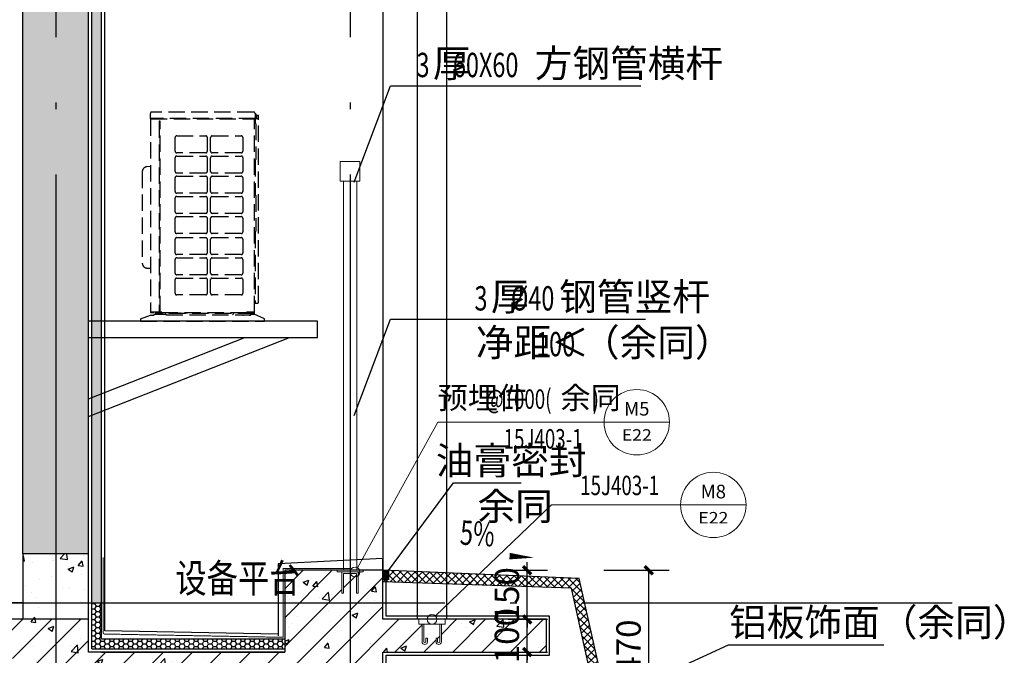
# Model space of a CAD drawing. Extents: x 177648 to 757784, y -124916 to 891471.
# Drawn here: x 652390 to 655399, y -107320 to -105377 of the extents above; entities that cross this region are included whole.
import ezdxf
from ezdxf.enums import TextEntityAlignment as Align

# ---------------------------------------------------------------- set-up
doc = ezdxf.new("R2010")
doc.units = 0
doc.header["$LTSCALE"] = 1000
doc.header["$MEASUREMENT"] = 0
for name, pattern in [('DASH', [0.35, 0.25, -0.1]), ('DOTE', [2.42, 2, -0.2, 0.02, -0.2]), ('顶部女儿墙(A区有栏杆有窗)$0$DASH', [0.35, 0.25, -0.1])]:
    doc.linetypes.add(name, pattern=pattern)
for name, color, linetype in [('0-看线', 8, 'Continuous'), ('A-看线', 63, 'Continuous'), ('A-装饰铝方通', 252, 'Continuous'), ('DIM_LEAD', 3, 'Continuous'), ('DIM_SYMB', 3, 'Continuous'), ('DOTE', 1, 'DOTE'), ('PUB_DIM', 3, 'Continuous'), ('PUB_HATCH', 8, 'Continuous'), ('PUB_TEXT', 7, 'Continuous'), ('WINDOW', 4, 'Continuous'), ('光伏板', 31, 'Continuous'), ('剖面实体', 2, 'Continuous'), ('填充', 250, 'Continuous'), ('看线', 8, 'Continuous'), ('立面', 144, 'Continuous'), ('虚线', 239, 'DASH'), ('防水层', 6, 'Continuous')]:
    doc.layers.add(name, color=color, linetype=linetype)
for name, color, linetype, lineweight in [('A_N_DIM_IDEN', 3, 'Continuous', 20), ('栏杆', 142, 'Continuous', 13), ('阳台栏杆', 6, 'Continuous', 9)]:
    doc.layers.add(name, color=color, linetype=linetype, lineweight=lineweight)
doc.styles.add('666$0$_TCH_DIM', font='SIMPLEX', dxfattribs={"bigfont": 'GBCBIG'})
doc.styles.add('_HZTXT', font='tssdeng.shx', dxfattribs={"width": 0.8, "bigfont": 'hztxt.shx'})
doc.styles.add('_TCH_DIM', font='SIMPLEX', dxfattribs={"bigfont": 'GBCBIG'})
doc.styles.add('_TCH_DIM_T3', font='SIMPLEX', dxfattribs={"width": 0.705882, "bigfont": 'GBCBIG'})
doc.styles.add('_TCH_LABEL', font='COMPLEX', dxfattribs={"bigfont": 'GBCBIG'})
doc.dimstyles.new('_TCH_ARCH&&25', dxfattribs={"dimtxt": 74.375, "dimasz": 25, "dimexe": 62.5, "dimexo": 75, "dimgap": 25, "dimtad": 1, "dimdec": 0, "dimzin": 0, "dimdsep": 46, "dimtxsty": '_TCH_DIM_T3', "dimblk": 'ARCHTICK', "dimcen": 0.09, "dimclrt": 7, "dimazin": 2, "dimtfac": 1, "dimtdec": 0, "dimtix": 1, "dimtmove": 2, "dimatfit": 3, "dimfxl": 0, "dimtolj": 1, "dimtzin": 0, "dimarcsym": 0})
pattern_1 = [(0, (0, 0), (14.2875, 8.24889), [9.525, -19.05]), (120, (0, 0), (-14.28749829, 8.24889296), [9.525, -19.05]), (60, (0, 0), (1.71e-06, 16.49778296), [-19.05, 9.525])]

# ---------------------------------------------------------------- blocks, each defined once
blk = doc.blocks.new('s4y4yu56yu56')
at = {"layer": '阳台栏杆'}
for p, q in [((966060.3, -796936.2), (966060.3, -796941.2)), ((966060.3, -796936.2), (966140.3, -796936.2)), ((966140.3, -796941.2), (966060.3, -796941.2)), ((966075.3, -796941.2), (966075.3, -797006.2)), ((966120.3, -796946.2), (966080.3, -796946.2)), ((966080.3, -796946.2), (966080.3, -797006.2)), ((966120.3, -796946.2), (966120.3, -797006.2)), ((966125.3, -796941.2), (966125.3, -797006.2)), ((966140.3, -796936.2), (966140.3, -796941.2)), ((966075.3, -797006.2), (966080.3, -797006.2)), ((966125.3, -797006.2), (966120.3, -797006.2))]:
    blk.add_line(p, q, dxfattribs=at)
blk = doc.blocks.new('sRDTJNMGJNR')
at = {"layer": '阳台栏杆'}
for p, q in [((-2897.9, -56644.5), (-2897.9, -55454.4)), ((-2897.9, -56644.5), (-2897.9, -55454.4)), ((-2857.9, -55454.4), (-2857.9, -56644.5)), ((-2857.9, -55454.4), (-2857.9, -56644.5)), ((-2857.9, -56644.5), (-2897.9, -56644.5)), ((-2897.9, -56644.5), (-2897.9, -56644.5)), ((-2857.9, -56644.5), (-2897.9, -56644.5))]:
    blk.add_line(p, q, dxfattribs=at)
at = {"layer": '阳台栏杆', "elevation": 0}
blk.add_lwpolyline([(-2847.9, -55394.4), (-2847.9, -55454.4), (-2907.9, -55454.4), (-2907.9, -55394.4), (-2847.9, -55394.4)], dxfattribs=at)
at = {"layer": '阳台栏杆'}
blk.add_blockref('s4y4yu56yu56', (-968978.1, 740291.7), dxfattribs=at)
blk = doc.blocks.new('A$C701D2290')
at = {"layer": '栏杆', "linetype": 'ByBlock'}
for p, q in [((-40, -15.2), (-40, 0)), ((40, 0), (-40, 0)), ((40, 0), (40, -15.2)), ((40, -15.2), (-40, -15.2)), ((-18.4, -58.1), (-13.6, -58.1)), ((12.6, -58.1), (17.4, -58.1))]:
    blk.add_line(p, q, dxfattribs=at)
for points in [[(-30, -15.2), (-30, -68.9, 1), (-13.6, -68.9), (-13.6, -58.1)], [(-25.2, -15.2), (-25.2, -68.9, 1), (-18.4, -68.9), (-18.4, -58.1)], [(28.9, -15.2), (28.9, -68.9, -1), (12.6, -68.9), (12.6, -58.1)], [(24.1, -15.2), (24.1, -68.9, -1), (17.4, -68.9), (17.4, -58.1)]]:
    blk.add_lwpolyline(points, format="xyb", dxfattribs=at)
blk = doc.blocks.new('HSAHFDAG')
at = {"ltscale": 0.2}
for p, q in [((-4.7, 364.5), (-315.3, 364.5)), ((-320, 344.3), (-320, 359.9)), ((0, 344.3), (-320, 344.3)), ((-319.8, 341.9), (-319.8, -247.6)), ((-319.4, 342.5), (-318.3, 343.3)), ((-318.3, 343.3), (-318.3, 344.3)), ((-318.3, 343.3), (-3.1, 343.3)), ((-292.7, 335.3), (-292.7, -247.6)), ((-289.5, -247.6), (-289.5, 335.3)), ((-3.1, 344.3), (-3.1, 343.3)), ((-1.6, 342.3), (-3.1, 343.3)), ((-1.7, 342.3), (-1.6, 342.3)), ((-1.6, -247.6), (-1.6, 342.3)), ((0, 359.9), (0, 330.6)), ((2, 359.4), (0, 359.4)), ((8.5, 343.5), (0, 343.5)), ((2, 359.4), (2, 352.5)), ((2, 354.7), (11, 354.7)), ((2, 353.5), (3, 353.5)), ((4, 352.5), (4, 343.5)), ((11, -217), (11, 354.7)), ((2, 328.6), (2, 219)), ((-244.3, 244.7), (-244.3, 286.5)), ((-239.4, 291.5), (-150.7, 291.5)), ((-145.8, 286.5), (-145.8, 244.7)), ((-135.8, 244.7), (-135.8, 286.5)), ((-130.8, 291.5), (-42.2, 291.5)), ((-37.2, 286.5), (-37.2, 244.7)), ((-244.3, 183), (-244.3, 224.8)), ((-150.7, 239.8), (-239.4, 239.8)), ((-239.4, 229.8), (-150.7, 229.8)), ((-145.8, 224.8), (-145.8, 183)), ((-135.8, 183), (-135.8, 224.8)), ((-42.2, 239.8), (-130.8, 239.8)), ((-130.8, 229.8), (-42.2, 229.8)), ((-37.2, 224.8), (-37.2, 183)), ((0, 217.1), (0, 111.5)), ((-344.6, 182), (-344.6, -97.7)), ((-319.8, 197.6), (-330.5, 197)), ((-244.3, 121.3), (-244.3, 163.1)), ((-150.7, 178), (-239.4, 178)), ((-239.4, 168.1), (-150.7, 168.1)), ((-145.8, 163.1), (-145.8, 121.3)), ((-135.8, 121.3), (-135.8, 163.1)), ((-42.2, 178), (-130.8, 178)), ((-130.8, 168.1), (-42.2, 168.1)), ((-37.2, 163.1), (-37.2, 121.3)), ((-244.3, 59.5), (-244.3, 101.4)), ((-150.7, 116.3), (-239.4, 116.3)), ((-239.4, 106.3), (-150.7, 106.3)), ((-145.8, 101.4), (-145.8, 59.5)), ((-135.8, 59.5), (-135.8, 101.4)), ((-42.2, 116.3), (-130.8, 116.3)), ((-130.8, 106.3), (-42.2, 106.3)), ((-37.2, 101.4), (-37.2, 59.5)), ((2, 109.5), (2, 0)), ((-244.3, -2.2), (-244.3, 39.6)), ((-150.7, 54.6), (-239.4, 54.6)), ((-239.4, 44.6), (-150.7, 44.6)), ((-145.8, 39.6), (-145.8, -2.2)), ((-135.8, -2.2), (-135.8, 39.6)), ((-42.2, 54.6), (-130.8, 54.6)), ((-130.8, 44.6), (-42.2, 44.6)), ((-37.2, 39.6), (-37.2, -2.2)), ((-244.3, -66.4), (-244.3, -24.6)), ((-150.7, -7.2), (-239.4, -7.2)), ((-239.4, -19.6), (-150.7, -19.6)), ((-145.8, -24.6), (-145.8, -66.4)), ((-135.8, -66.4), (-135.8, -24.6)), ((-42.2, -7.2), (-130.8, -7.2)), ((-130.8, -19.6), (-42.2, -19.6)), ((-37.2, -24.6), (-37.2, -66.4)), ((0, -2), (0, -219.5)), ((-244.3, -128.2), (-244.3, -86.4)), ((-150.7, -71.4), (-239.4, -71.4)), ((-239.4, -81.4), (-150.7, -81.4)), ((-145.8, -86.4), (-145.8, -128.2)), ((-135.8, -128.2), (-135.8, -86.4)), ((-42.2, -71.4), (-130.8, -71.4)), ((-130.8, -81.4), (-42.2, -81.4)), ((-37.2, -86.4), (-37.2, -128.2)), ((-330.5, -112.7), (-319.8, -113.3)), ((-244.3, -189.9), (-244.3, -148.1)), ((-150.7, -133.1), (-239.4, -133.1)), ((-239.4, -143.1), (-150.7, -143.1)), ((-145.8, -148.1), (-145.8, -189.9)), ((-135.8, -189.9), (-135.8, -148.1)), ((-42.2, -133.1), (-130.8, -133.1)), ((-130.8, -143.1), (-42.2, -143.1)), ((-37.2, -148.1), (-37.2, -189.9)), ((-150.7, -194.9), (-239.4, -194.9)), ((-42.2, -194.9), (-130.8, -194.9)), ((-1.6, -219.5), (8.5, -219.5)), ((-1.4, -247.6), (-1.4, -219.5)), ((-349.9, -267.5), (-319, -257.1)), ((-349.9, -267.5), (-349.9, -275.5)), ((-285.2, -247.6), (-319.8, -247.6)), ((-319, -248.4), (-316, -248.4)), ((-319, -257.1), (-309, -257.1)), ((-316, -248.4), (-316, -247.6)), ((-316, -248.3), (-309.7, -248.3)), ((-309.7, -248.3), (-309.7, -247.6)), ((-305.1, -253.2), (-309, -257.1)), ((-305.1, -251.6), (-305.1, -253.2)), ((-2.4, -251.6), (-305.1, -251.6)), ((-305.1, -253.2), (-273.1, -253.2)), ((-295.6, -251.6), (-299.6, -247.6)), ((-285.2, -247.6), (-285.2, -248.4)), ((-285.2, -248.4), (-26.3, -248.4)), ((-270.7, -255.6), (-274.7, -251.6)), ((-273.6, -255.2), (-273.6, -253.2)), ((-271.1, -255.2), (-273.6, -255.2)), ((-270.7, -255.6), (-16.2, -255.6)), ((-264.2, -248.4), (-264.2, -251.6)), ((-262.4, -248.4), (-263, -251.6)), ((-230.4, -248.4), (-230.1, -251.6)), ((-228.6, -251.6), (-228.6, -248.4)), ((-210.3, -251.6), (-210.3, -248.4)), ((-208.8, -251.6), (-208.5, -248.4)), ((-68.6, -255.6), (-64.6, -251.6)), ((-38.4, -255.7), (-38.5, -255.6)), ((-16.7, -257.1), (-34.8, -257.1)), ((-26.3, -248.4), (-26.3, -247.6)), ((-1.4, -247.6), (-26.3, -247.6)), ((-15.7, -255.4), (-11.9, -251.6)), ((-12.8, -253), (-14.3, -254.6)), ((-11.7, -254.2), (-13.2, -255.7)), ((-9.3, -253.2), (-2.4, -253.2)), ((-9.2, -251.6), (-8.1, -247.6)), ((-2.4, -253.2), (-2.4, -247.6)), ((-2.4, -251.8), (-1.7, -251.8)), ((28.5, -267.5), (-2.4, -253.2)), ((-1.7, -251.8), (-1.7, -247.6)), ((28.5, -275.5), (28.5, -267.5)), ((-349.9, -275.5), (28.5, -275.5))]:
    blk.add_line(p, q, dxfattribs=at)
for centre, radius, start, end in [((-315.3, 359.9), 4.68, 90, 180), ((-4.7, 359.9), 4.68, 0, 90), ((-319, 341.9), 0.799, 123.6901, 180), ((-318.3, 343.3), 0.00199, 303.6901, 0), ((-291.1, 335.3), 1.61, 0, 180), ((-2.4, 341.9), 0.797, 0, 56.31), ((3, 352.5), 0.996, 0, 90), ((8.5, 341), 2.49, 0, 90), ((0, 328.6), 1.99, 0, 143.1301), ((-239.4, 286.5), 4.98, 90, 180), ((-150.7, 286.5), 4.98, 0, 90), ((-130.8, 286.5), 4.98, 90, 180), ((-42.2, 286.5), 4.98, 360, 90), ((-239.4, 244.7), 4.98, 180, 270), ((-150.7, 244.7), 4.98, 270, 0), ((-130.8, 244.7), 4.98, 180, 270), ((-42.2, 244.7), 4.98, 270, 0), ((-239.4, 224.8), 4.98, 90, 180), ((-150.7, 224.8), 4.98, 0, 90), ((-130.8, 224.8), 4.98, 90, 180), ((-42.2, 224.8), 4.98, 360, 90), ((0, 219), 1.99, 216.8699, 0), ((-329.6, 182), 15, 93.4218, 179.9935), ((-239.4, 183), 4.98, 180, 270), ((-150.7, 183), 4.98, 270, 0), ((-130.8, 183), 4.98, 180, 270), ((-42.2, 183), 4.98, 270, 0), ((-239.4, 163.1), 4.98, 90, 180), ((-150.7, 163.1), 4.98, 360, 90), ((-130.8, 163.1), 4.98, 90, 180), ((-42.2, 163.1), 4.98, 360, 90), ((-239.4, 121.3), 4.98, 180, 270), ((-150.7, 121.3), 4.98, 270, 0), ((-130.8, 121.3), 4.98, 180, 270), ((-42.2, 121.3), 4.98, 270, 0), ((-239.4, 101.4), 4.98, 90, 180), ((-150.7, 101.4), 4.98, 0, 90), ((-130.8, 101.4), 4.98, 90, 180), ((-42.2, 101.4), 4.98, 360, 90), ((0, 109.5), 1.99, 0, 143.1301), ((-239.4, 59.5), 4.98, 180, 270), ((-239.4, 39.6), 4.98, 90, 180), ((-150.7, 59.5), 4.98, 270, 0), ((-150.7, 39.6), 4.98, 0, 90), ((-130.8, 59.5), 4.98, 180, 270), ((-130.8, 39.6), 4.98, 90, 180), ((-42.2, 59.5), 4.98, 270, 0), ((-42.2, 39.6), 4.98, 360, 90), ((0, 0), 1.99, 216.8699, 0), ((-239.4, -2.2), 4.98, 180, 270), ((-239.4, -24.6), 4.98, 90, 180), ((-150.7, -2.2), 4.98, 270, 0), ((-150.7, -24.6), 4.98, 0, 90), ((-130.8, -2.2), 4.98, 180, 270), ((-130.8, -24.6), 4.98, 90, 180), ((-42.2, -2.2), 4.98, 270, 0), ((-42.2, -24.6), 4.98, 360, 90), ((-239.4, -66.4), 4.98, 180, 270), ((-239.4, -86.4), 4.98, 90, 180), ((-150.7, -66.4), 4.98, 270, 0), ((-150.7, -86.4), 4.98, 0, 90), ((-130.8, -66.4), 4.98, 180, 270), ((-130.8, -86.4), 4.98, 90, 180), ((-42.2, -66.4), 4.98, 270, 0), ((-42.2, -86.4), 4.98, 360, 90), ((-329.6, -97.7), 15, 179.9935, 266.8008), ((-239.4, -128.2), 4.98, 180, 270), ((-239.4, -148.1), 4.98, 90, 180), ((-150.7, -128.2), 4.98, 270, 0), ((-150.7, -148.1), 4.98, 0, 90), ((-130.8, -128.2), 4.98, 180, 270), ((-130.8, -148.1), 4.98, 90, 180), ((-42.2, -128.2), 4.98, 270, 0), ((-42.2, -148.1), 4.98, 360, 90), ((-239.4, -189.9), 4.98, 180, 270), ((-150.7, -189.9), 4.98, 270, 0), ((-130.8, -189.9), 4.98, 180, 270), ((-42.2, -189.9), 4.98, 270, 0), ((8.5, -217), 2.49, 270, 0), ((-319, -247.6), 0.799, 180, 270), ((-34.8, -252.2), 4.98, 225, 270), ((-16.7, -252.2), 4.98, 270, 315), ((-16.7, -252.2), 3.39, 279.6365, 315), ((-9.3, -256.5), 4.98, 90, 135), ((-9.3, -256.5), 3.39, 90, 135), ((-2.4, -251.8), 0.699, 270, 0)]:
    blk.add_arc(centre, radius, start, end, dxfattribs=at)
blk = doc.blocks.new('A$C247509E7')
at = {"layer": '0-看线', "ltscale": 0.3}
for points in [[(700, 240.9), (0, 240.9), (0, 290.9), (700, 290.9)], [(700, 0), (84.9, 240.9)], [(700, 53.7), (222, 240.9)]]:
    blk.add_lwpolyline(points, dxfattribs=at)
blk = doc.blocks.new('A$C7DAB1F4F')
at = {"layer": 'A_N_DIM_IDEN'}
for p, q in [((22.1, 28), (268, 473.2)), ((268, 473.2), (776.1, 473.2)), ((976.1, 473.2), (776.1, 473.2))]:
    blk.add_line(p, q, dxfattribs=at)
for centre, radius in [((876.1, 473.2), 100), ((14.9, 14.9), 14.9)]:
    blk.add_circle(centre, radius, dxfattribs=at)
at = {"layer": 'PUB_TEXT', "style": '666$0$_TCH_DIM'}
for s, p in [('预埋件', (267.4, 514.1)), ('余同', (642.8, 514.1))]:
    blk.add_text(s, height=67.52, dxfattribs=at).set_placement(p)
at = {"layer": 'PUB_TEXT', "style": '666$0$_TCH_DIM', "width": 0.705882}
for s, p in [('@1000(', (414.8, 514.1)), (')', (741.1, 514.1)), ('15J403-1', (469.1, 392.7))]:
    blk.add_text(s, height=59.5, dxfattribs=at).set_placement(p)
at = {"layer": 'PUB_TEXT', "style": '_TCH_LABEL'}
for s, height, p, p2 in [('M5', 41.68, (837.4, 493.4), (914.8, 493.4)), ('E22', 35.08, (830.2, 416.7), (922, 416.7))]:
    blk.add_text(s, height=height, dxfattribs=at).set_placement(p, p2, align=Align.FIT)
blk = doc.blocks.new('_ArchTick')
at = {"color": 0, "linetype": 'ByBlock', "const_width": 0.4}
blk.add_lwpolyline([(-0.5, -0.5), (0.5, 0.5)], dxfattribs=at)
blk = doc.blocks.new('*D4095')
at = {"layer": 'Defpoints', "color": 0}
for p in [(641879.8, -99001.1), (642013.3, -99001.1), (641879.8, -99151.1)]:
    blk.add_point(p, dxfattribs=at)
at = {"layer": 'PUB_DIM', "color": 0, "lineweight": -2}
for p, q in [((642013.3, -99001.1), (642013.3, -98976.1)), ((641954.8, -99001.1), (642075.8, -99001.1)), ((642013.3, -99151.1), (642013.3, -99001.1)), ((641954.8, -99151.1), (642075.8, -99151.1)), ((642013.3, -99151.1), (642013.3, -99176.1))]:
    blk.add_line(p, q, dxfattribs=at)
at = {"layer": 'PUB_DIM', "color": 0, "lineweight": -2, "xscale": 25, "yscale": 25, "zscale": 25}
for p, rotation in [((642013.3, -99001.1), 270), ((642013.3, -99151.1), 90)]:
    blk.add_blockref('_ArchTick', p, dxfattribs=dict(at, rotation=rotation))
at = {"layer": 'PUB_DIM', "color": 7, "insert": (641951.1, -99076.1), "char_height": 74.38, "attachment_point": 5, "rotation": 90, "style": '_TCH_DIM_T3'}
blk.add_mtext('\\A1;150', dxfattribs=at)
blk = doc.blocks.new('*D4096')
at = {"layer": 'Defpoints', "color": 0}
for p in [(641879.8, -99151.1), (642013.3, -99151.1), (641879.8, -99251.1)]:
    blk.add_point(p, dxfattribs=at)
at = {"layer": 'PUB_DIM', "color": 0, "lineweight": -2}
for p, q in [((642013.3, -99151.1), (642013.3, -99126.1)), ((641954.8, -99151.1), (642075.8, -99151.1)), ((642013.3, -99251.1), (642013.3, -99151.1)), ((641954.8, -99251.1), (642075.8, -99251.1)), ((642013.3, -99251.1), (642013.3, -99276.1))]:
    blk.add_line(p, q, dxfattribs=at)
at = {"layer": 'PUB_DIM', "color": 0, "lineweight": -2, "xscale": 25, "yscale": 25, "zscale": 25}
for p, rotation in [((642013.3, -99151.1), 270), ((642013.3, -99251.1), 90)]:
    blk.add_blockref('_ArchTick', p, dxfattribs=dict(at, rotation=rotation))
at = {"layer": 'PUB_DIM', "color": 7, "insert": (641951.1, -99201.1), "char_height": 74.38, "attachment_point": 5, "rotation": 90, "style": '_TCH_DIM_T3'}
blk.add_mtext('\\A1;100', dxfattribs=at)
blk = doc.blocks.new('*D4097')
at = {"layer": 'Defpoints', "color": 0}
for p in [(641879.8, -99251.1), (642013.3, -99251.1), (641879.8, -99701.1)]:
    blk.add_point(p, dxfattribs=at)
at = {"layer": 'PUB_DIM', "color": 0, "lineweight": -2}
for p, q in [((641954.8, -99251.1), (642075.8, -99251.1)), ((642013.3, -99701.1), (642013.3, -99251.1)), ((641954.8, -99701.1), (642075.8, -99701.1))]:
    blk.add_line(p, q, dxfattribs=at)
at = {"layer": 'PUB_DIM', "color": 0, "lineweight": -2, "xscale": 25, "yscale": 25, "zscale": 25}
for p, rotation in [((642013.3, -99251.1), 90), ((642013.3, -99701.1), 270)]:
    blk.add_blockref('_ArchTick', p, dxfattribs=dict(at, rotation=rotation))
at = {"layer": 'PUB_DIM', "color": 7, "insert": (641951.1, -99476.1), "char_height": 74.38, "attachment_point": 5, "rotation": 90, "style": '_TCH_DIM_T3'}
blk.add_mtext('\\A1;450', dxfattribs=at)
blk = doc.blocks.new('*D4105')
at = {"layer": 'Defpoints', "color": 0}
for p in [(642172.1, -99001.1), (642385.2, -99001.1), (642172.1, -99471.1)]:
    blk.add_point(p, dxfattribs=at)
at = {"layer": 'PUB_DIM', "color": 0, "lineweight": -2}
for p, q in [((642247.1, -99001.1), (642447.7, -99001.1)), ((642385.2, -99471.1), (642385.2, -99001.1)), ((642247.1, -99471.1), (642447.7, -99471.1))]:
    blk.add_line(p, q, dxfattribs=at)
at = {"layer": 'PUB_DIM', "color": 0, "lineweight": -2, "xscale": 25, "yscale": 25, "zscale": 25}
for p, rotation in [((642385.2, -99001.1), 90), ((642385.2, -99471.1), 270)]:
    blk.add_blockref('_ArchTick', p, dxfattribs=dict(at, rotation=rotation))
at = {"layer": 'PUB_DIM', "color": 7, "insert": (642323, -99236.1), "char_height": 74.38, "attachment_point": 5, "rotation": 90, "style": '_TCH_DIM_T3'}
blk.add_mtext('\\A1;470', dxfattribs=at)
blk = doc.blocks.new('REYHHPO')
at = {"layer": 'PUB_HATCH'}
h = blk.add_hatch(dxfattribs=at)
h.set_pattern_fill('加气混凝土', color=256, scale=25, style=0)
h.set_pattern_definition([(0, (-11839.13, 15967.5), (150, 300), [0, -300]), (0, (-12014.63, 15927), (150, 300), [0, -300]), (0, (-11917.13, 15924), (150, 300), [0, -300]), (0, (-11810.63, 16012.5), (150, 300), [0, -300]), (0, (-11935.13, 15909), (150, 300), [0, -300]), (0, (-11780.63, 16201.5), (150, 300), [0, -300]), (0, (-11872.13, 16177.5), (150, 300), [0, -300]), (0, (-11824.13, 16140), (150, 300), [0, -300]), (0, (-12068.63, 16134), (150, 300), [0, -300]), (0, (-11921.63, 16120.5), (150, 300), [0, -300]), (0, (-11978.63, 16044), (150, 300), [0, -300]), (0, (-11975.63, 15931.5), (150, 300), [0, -300]), (0, (-11863.13, 15919.5), (150, 300), [0, -300]), (0, (-11780.63, 16051.5), (150, 300), [0, -300]), (0, (-12061.13, 16005), (150, 300), [0, -300]), (0, (-12035.63, 16056), (150, 300), [0, -300]), (0, (-11918.63, 16035), (150, 300), [0, -300]), (0, (-11960.63, 15991.5), (150, 300), [0, -300]), (0, (-11984.63, 16090.5), (150, 300), [0, -300]), (0, (-11947.13, 16203), (150, 300), [0, -300]), (0, (-12049.13, 15942), (150, 300), [0, -300]), (0, (-11884.13, 16141.5), (150, 300), [0, -300]), (0, (-12023.63, 16146), (150, 300), [0, -300]), (0, (-12047.63, 16185), (150, 300), [0, -300]), (130.601294, (-11799.054, 16107.586), (-749.9999917, 900.00000393), [13.17078, -5518.5555]), (18.434949, (-11820.48, 16113.3), (749.9999972, 299.9999978), [13.55262, -1883.81395]), (90, (-11820.48, 16100.44), (150, 300), [12.85714, -587.14283]), (161.565051, (-11807.625, 16096.157), (-750.0000038, 299.9999776), [13.55262, -1883.81395]), (53.130102, (-11807.625, 16096.16), (150.0000003, 300), [14.28571, -1485.71425]), (135, (-11796.2, 15943.3), (-150.000018, 299.99998), [12.12183, -836.4063]), (45, (-11813.34, 15943.3), (149.999999, 299.999999), [12.12183, -836.4063]), (135, (-11804.77, 15934.73), (-150.000018, 299.99998), [12.12183, -836.4063]), (45, (-11804.77, 15934.73), (149.999999, 299.999999), [12.12183, -836.4063]), (116.56505, (-11940.48, 16144.73), (-3e-05, 599.99998), [15.97191, -319.43825]), (180, (-11947.62, 16159), (-150, 300), [17.14286, -282.85712]), (63.43495, (-11971.9, 16144.73), (1e-06, 600), [15.97191, -319.43825]), (116.56505, (-11964.77, 16130.44), (-3e-05, 599.99998), [15.97191, -319.43825]), (0, (-11964.77, 16130.44), (150, 300), [17.14286, -282.85712]), (63.43495, (-11947.62, 16130.44), (1e-06, 600), [15.97191, -319.43825]), (107.102728, (-11827.625, 16043.3), (-449.9999828, 1500.00000242), [19.43067, -8141.45125]), (143.972626, (-11833.34, 16061.871), (-2849.9999639, 2099.9999976), [19.43067, -4061.01]), (180, (-11849.05, 16073.3), (-150, 300), [18.57143, -281.42855]), (36.0273733, (-11883.34, 16061.871), (2849.99997894, 2099.99997736), [19.43067, -4061.01]), (71.565051, (-11889.054, 16044.73), (450.0000023, 1499.9999974), [18.07016, -1879.2964]), (107.102728, (-11883.339, 16026.157), (-449.9999828, 1500.00000242), [19.43067, -8141.45125]), (143.972626, (-11867.625, 16014.729), (-2849.9999639, 2099.9999976), [19.43067, -4061.01]), (0, (-11867.63, 16014.73), (150, 300), [18.57143, -281.42855]), (36.0273733, (-11849.054, 16014.729), (2849.99997894, 2099.99997736), [19.43067, -4061.01]), (71.565051, (-11833.34, 16026.157), (450.0000023, 1499.9999974), [18.07016, -1879.2964]), (150.255118, (-11824.768, 16183.3), (-450.000001, 299.9999963), [11.51751, -2407.1598]), (90, (-11834.77, 16177.59), (150, 300), [11.42857, -588.57137]), (29.744881, (-11834.768, 16177.586), (450.0000003, 299.9999986), [11.51751, -2407.1598]), (116.56505, (-11894.77, 15970.44), (-3e-05, 599.99998), [15.97191, -319.43825]), (168.690067, (-11901.91, 15984.73), (-1350.000001, 299.9999925), [14.56863, -3044.84275]), (41.185925, (-11927.625, 15977.586), (3749.99997728, 3299.99997114), [15.18592, -6362.901]), (90, (-11927.63, 15963.3), (150, 300), [14.28571, -585.71425]), (138.814074, (-11916.196, 15953.3), (-3749.99993335, 3300.00002102), [15.18592, -6362.901]), (16.6992442, (-11916.196, 15953.3), (4949.99996276, 1499.9999843), [14.91473, -6249.26875]), (60.945396, (-11901.91, 15957.586), (149.9999996, 299.99999735), [14.70804, -6162.66975]), (109.983106, (-12020.482, 16096.157), (-750.00000282, 2099.99999444), [16.721, -7006.09875]), (155.556045, (-12026.196, 16111.871), (-1950.00000743, 899.9999813), [17.26149, -7232.56575]), (24.4439547, (-12057.625, 16111.871), (1950.00000097, 899.99999567), [17.26149, -7232.56575]), (70.0168934, (-12063.339, 16096.157), (750.00000226, 2099.9999948), [16.721, -7006.09875]), (109.983106, (-12057.625, 16080.443), (-750.00000282, 2099.99999444), [16.721, -7006.09875]), (160.016893, (-12041.91, 16074.729), (-750.0000004, 299.9999863), [16.721, -3494.68875]), (19.9831065, (-12041.91, 16074.729), (749.9999959, 299.9999995), [16.721, -3494.68875]), (70.0168934, (-12026.196, 16080.443), (750.00000226, 2099.9999948), [16.721, -7006.09875]), (122.005383, (-11909.054, 16069.014), (-150.0000201, 299.9999847), [13.47712, -2816.717]), (18.434949, (-11929.054, 16076.157), (749.9999972, 299.9999978), [13.55262, -1883.81395]), (90, (-11929.05, 16063.3), (150, 300), [12.85714, -587.14283]), (161.565051, (-11916.196, 16059.014), (-750.0000038, 299.9999776), [13.55262, -1883.81395]), (54.4623222, (-11916.196, 16059.014), (1049.9999985, 1499.99999775), [12.28904, -5149.10575]), (116.56505, (-11996.2, 15996.16), (-3e-05, 599.99998), [15.97191, -319.43825]), (180, (-12003.34, 16010.44), (-150, 300), [15.71429, -284.2857]), (59.0362434, (-12027.625, 15996.157), (150.0000005, 299.9999985), [16.65986, -3481.911]), (120.963756, (-12019.054, 15981.871), (-150.0000205, 299.9999862), [16.65986, -3481.911]), (0, (-12019.05, 15981.87), (150, 300), [15.71429, -284.2857]), (63.43495, (-12003.34, 15981.87), (1e-06, 600), [15.97191, -319.43825])])
h.paths.add_polyline_path([(640472.1, -98951.1), (640672.1, -98951.1), (640672.1, -95771.1), (640472.1, -95771.1)])
h = blk.add_hatch(dxfattribs=at)
h.set_pattern_fill('混凝土', color=256, scale=25, style=0)
h.set_pattern_definition([(50, (0, 0), (179.315046, -15.688034), [18.75, -206.25]), (355, (0, 0), (-34.687833, 188.048033), [15, -165]), (100.4514, (14.94, -1.3), (144.627345, 172.359886), [15.93505, -175.28553]), (46.1842, (0, 50), (266.81026, -41.37975), [28.125, -309.375]), (96.6356, (22.23, 46.55), (233.66568, 243.52947), [23.90257, -262.92825]), (351.1842, (0, 50), (233.66549, 243.52965), [22.5, -247.5]), (21, (25, 37.5), (149.226763, -100.654723), [18.75, -206.25]), (326, (25, 37.5), (60.828833, 181.28751), [15, -165]), (71.4514, (37.44, 29.11), (210.055657, 80.632624), [15.93505, -175.28553]), (37.5, (0, 0), (3.039964, 83.2234635), [0, -163, 0, -167.5, 0, -165.625]), (7.5, (0, 0), (65.767384, 98.602928), [0, -95.5, 0, -159.25, 0, -63.125]), (327.5, (-55.75, 0), (133.455609, -5.638718), [0, -62.5, 0, -195, 0, -258.75]), (317.5, (-80.75, 0), (145.796542, 25.026246), [0, -81.25, 0, -129.5, 0, -183.75])])
h.paths.add_polyline_path([(640672.1, -98951.1), (640472.1, -98951.1), (640472.1, -99151.1), (640672.1, -99151.1)])
at = {"layer": '填充'}
h = blk.add_hatch(dxfattribs=at)
h.set_pattern_fill('HONEY', color=256, scale=6)
h.set_pattern_definition(pattern_1)
h.paths.add_polyline_path([(640682.1, -99101.1), (640712.1, -99101.1), (640712.1, -95771.1), (640682.1, -95771.1)])
h = blk.add_hatch(dxfattribs=at)
h.set_pattern_fill('钢筋混凝土', color=8, scale=25)
h.set_pattern_definition([(45, (0, 0), (-44.194174, 44.194174), []), (50, (0, 0), (179.315046, -15.688034), [18.75, -206.25]), (355, (0, 0), (-34.687833, 188.048033), [15, -165]), (100.4514, (14.94, -1.3), (144.627345, 172.359886), [15.93505, -175.28553]), (46.1842, (0, 50), (266.81026, -41.37975), [28.125, -309.375]), (96.6356, (22.23, 46.55), (233.66568, 243.52947), [23.90257, -262.92825]), (351.1842, (0, 50), (233.66549, 243.52965), [22.5, -247.5]), (21, (25, 37.5), (149.226763, -100.654723), [18.75, -206.25]), (326, (25, 37.5), (60.828833, 181.28751), [15, -165]), (71.4514, (37.44, 29.11), (210.055657, 80.632624), [15.93505, -175.28553]), (37.5, (0, 0), (3.039964, 83.2234635), [0, -163, 0, -167.5, 0, -165.625]), (7.5, (0, 0), (65.767384, 98.602928), [0, -95.5, 0, -159.25, 0, -63.125]), (327.5, (-55.75, 0), (133.455609, -5.638718), [0, -62.5, 0, -195, 0, -258.75]), (317.5, (-80.75, 0), (145.796542, 25.026246), [0, -81.25, 0, -129.5, 0, -183.75])])
edge = h.paths.add_edge_path()
edge.add_line((641222.1, -99901.1), (641571.4, -99901.1))
edge.add_line((641571.4, -99901.1), (641572.1, -99801.1))
edge.add_line((641572.1, -99801.1), (641682.1, -99801.1))
edge.add_line((641682.1, -99801.1), (641682.1, -99785.9))
edge.add_line((641682.1, -99785.9), (641692.1, -99785.9))
edge.add_line((641692.1, -99785.9), (641692.1, -99732.3))
edge.add_arc((641700.3, -99732.3), 8.19, 0, 180, ccw=False)
edge.add_line((641708.5, -99732.3), (641708.5, -99743.1))
edge.add_line((641708.5, -99743.1), (641703.7, -99743.1))
edge.add_line((641703.7, -99743.1), (641703.7, -99732.3))
edge.add_arc((641700.3, -99732.3), 3.39, 0, 180)
edge.add_line((641696.9, -99732.3), (641696.9, -99785.9))
edge.add_line((641696.9, -99785.9), (641746.2, -99785.9))
edge.add_line((641746.2, -99785.9), (641746.2, -99732.3))
edge.add_arc((641742.8, -99732.3), 3.39, 0, 180)
edge.add_line((641739.4, -99732.3), (641739.4, -99743.1))
edge.add_line((641739.4, -99743.1), (641734.6, -99743.1))
edge.add_line((641734.6, -99743.1), (641734.6, -99732.3))
edge.add_arc((641742.8, -99732.3), 8.19, 0, 180, ccw=False)
edge.add_line((641751, -99732.3), (641751, -99785.9))
edge.add_line((641751, -99785.9), (641762.1, -99785.9))
edge.add_line((641762.1, -99785.9), (641762.1, -99801.1))
edge.add_line((641762.1, -99801.1), (641872.1, -99801.1))
edge.add_line((641872.1, -99801.1), (641872.1, -99701.1))
edge.add_line((641872.1, -99701.1), (641572.1, -99701.1))
edge.add_line((641572.1, -99701.1), (641572.1, -99251.1))
edge.add_line((641572.1, -99251.1), (642071.9, -99251.1))
edge.add_line((642071.9, -99251.1), (642071.9, -99151.1))
edge.add_line((642071.9, -99151.1), (641762.1, -99151.1))
edge.add_line((641762.1, -99151.1), (641762.1, -99166.4))
edge.add_line((641762.1, -99166.4), (641751, -99166.4))
edge.add_line((641751, -99166.4), (641751, -99220))
edge.add_arc((641742.8, -99220), 8.19, 180, 360, ccw=False)
edge.add_line((641734.6, -99220), (641734.6, -99209.2))
edge.add_line((641734.6, -99209.2), (641739.4, -99209.2))
edge.add_line((641739.4, -99209.2), (641739.4, -99220))
edge.add_arc((641742.8, -99220), 3.39, 180, 360)
edge.add_line((641746.2, -99220), (641746.2, -99166.4))
edge.add_line((641746.2, -99166.4), (641696.9, -99166.4))
edge.add_line((641696.9, -99166.4), (641696.9, -99220))
edge.add_arc((641700.3, -99220), 3.39, 180, 360)
edge.add_line((641703.7, -99220), (641703.7, -99209.2))
edge.add_line((641703.7, -99209.2), (641708.5, -99209.2))
edge.add_line((641708.5, -99209.2), (641708.5, -99220))
edge.add_arc((641700.3, -99220), 8.19, 180, 360, ccw=False)
edge.add_line((641692.1, -99220), (641692.1, -99166.4))
edge.add_line((641692.1, -99166.4), (641682.1, -99166.4))
edge.add_line((641682.1, -99166.4), (641682.1, -99151.1))
edge.add_line((641682.1, -99151.1), (641572.1, -99151.1))
edge.add_line((641572.1, -99151.1), (641572.1, -99001.1))
edge.add_line((641572.1, -99001.1), (641512.1, -99001.1))
edge.add_line((641512.1, -99001.1), (641512.1, -99006.1))
edge.add_line((641512.1, -99006.1), (641497.1, -99006.1))
edge.add_line((641497.1, -99006.1), (641497.1, -99071.1))
edge.add_line((641497.1, -99071.1), (641492.1, -99071.1))
edge.add_line((641492.1, -99071.1), (641492.1, -99011.1))
edge.add_line((641492.1, -99011.1), (641452.1, -99011.1))
edge.add_line((641452.1, -99011.1), (641452.1, -99071.1))
edge.add_line((641452.1, -99071.1), (641447.1, -99071.1))
edge.add_line((641447.1, -99071.1), (641447.1, -99006.1))
edge.add_line((641447.1, -99006.1), (641432.1, -99006.1))
edge.add_line((641432.1, -99006.1), (641432.1, -99001.1))
edge.add_line((641432.1, -99001.1), (641272.1, -99001.1))
edge.add_line((641272.1, -99001.1), (641272.1, -99251.1))
edge.add_line((641272.1, -99251.1), (640712.1, -99251.1))
edge.add_line((640712.1, -99251.1), (640672.1, -99251.1))
edge.add_line((640672.1, -99251.1), (640672.1, -99151.1))
edge.add_line((640672.1, -99151.1), (639761.6, -99151.1))
edge.add_line((639761.6, -99151.1), (639761.6, -99271.1))
edge.add_line((639761.6, -99271.1), (640472.1, -99271.1))
edge.add_line((640472.1, -99271.1), (640472.1, -99771.1))
edge.add_line((640472.1, -99771.1), (640672.1, -99771.1))
edge.add_line((640672.1, -99771.1), (640672.1, -99371.1))
edge.add_line((640672.1, -99371.1), (641222.1, -99371.1))
edge.add_line((641222.1, -99371.1), (641222.1, -99901.1))
h = blk.add_hatch(dxfattribs=at)
h.set_pattern_fill('ANSI37', color=8, scale=10)
h.set_pattern_definition([(45, (191170.94, -653390.425), (-11.22532015, 11.22532015), []), (135, (191170.94, -653390.425), (-11.22532015, -11.22532015), [])])
h.paths.add_polyline_path([(642172.1, -99901.1), (642172.1, -99871.1), (642122.1, -99871.1), (642122.1, -99771.1), (642172.1, -99771.1), (642271.7, -99471.1), (642188.9, -99101.1), (642158.4, -99101.1), (642240.6, -99469.8), (642150.4, -99741.1), (642092.1, -99741.1), (642092.1, -99871.1), (641572.1, -99871.1), (641572.1, -99901.1)])
h.paths.add_polyline_path([(642158.4, -99101.1), (642188.9, -99101.1), (642172.1, -99026.1), (641572.1, -99001.1), (641572.1, -99036.1), (642148.4, -99056.1)])
h.paths.add_polyline_path([(641959.4, -99157.2), (641959.4, -98995), (641847.8, -98995), (641847.8, -99157.2)], flags=9)
h.paths.add_polyline_path([(641959.4, -99282.2), (641959.4, -99120), (641847.8, -99120), (641847.8, -99282.2)], flags=25)
h.paths.add_polyline_path([(641959.4, -99562.2), (641959.4, -99390), (641847.8, -99390), (641847.8, -99562.2)], flags=25)
h.paths.add_polyline_path([(641959.4, -99832.2), (641959.4, -99670), (641847.8, -99670), (641847.8, -99832.2)], flags=25)
h.paths.add_polyline_path([(641952.8, -100069.7), (641952.8, -99907.5), (641841.3, -99907.5), (641841.3, -100069.7)], flags=9)
h = blk.add_hatch(color=8, dxfattribs=at)
h.dxf.hatch_style = 1
h.paths.add_polyline_path([(641572.1, -99031.1), (641592.1, -99031.1), (641592.1, -99001.1), (641572.1, -99001.1)])
h = blk.add_hatch(dxfattribs=at)
h.set_pattern_fill('HONEY', color=256, scale=6)
h.set_pattern_definition(pattern_1)
h.paths.add_polyline_path([(641272.1, -99241.1), (641272.1, -99211.1), (640712.1, -99211.1), (640712.1, -99101.1), (640682.1, -99101.1), (640682.1, -99241.1)])
at = {"layer": 'A-装饰铝方通'}
for p, q in [((641677.1, -95801.1), (641677.1, -99151.1)), ((641767.1, -95801.1), (641767.1, -99151.1))]:
    blk.add_line(p, q, dxfattribs=at)
at = {"layer": 'A_N_DIM_IDEN'}
for p, q in [((641732.9, -99140.8), (642087.1, -98801.4)), ((642087.1, -98801.4), (642482.2, -98801.4)), ((642682.2, -98801.4), (642482.2, -98801.4))]:
    blk.add_line(p, q, dxfattribs=at)
for centre, radius in [((642582.2, -98801.4), 100), ((641722.1, -99151.1), 14.9)]:
    blk.add_circle(centre, radius, dxfattribs=at)
at = {"layer": 'DIM_LEAD'}
for p, q in [((641484.1, -97814), (641595.9, -97519.5)), ((641595.9, -97519.5), (642360.4, -97519.5)), ((641484.1, -98527.6), (641595.9, -98233.1)), ((641595.9, -98233.1), (642374.7, -98233.1)), ((641582.9, -99009.7), (641787.9, -98734)), ((641787.9, -98734), (641994.7, -98734)), ((642255.9, -99400.4), (642628.5, -99228.8)), ((642628.5, -99228.8), (643103.2, -99228.8))]:
    blk.add_line(p, q, dxfattribs=at)
at = {"layer": 'DIM_SYMB'}
blk.add_lwpolyline([(641669.8, -98940.3, 0, 0, 0), (642034.2, -98962.5, 0, 20, 0), (641959.4, -98957.9, 0, 0, 0)], format="xyseb", dxfattribs=at)
at = {"layer": '剖面实体'}
for p, q in [((640472.1, -98951.1), (640472.1, -95771.1)), ((640672.1, -98951.1), (640672.1, -95771.1)), ((640672.1, -99251.1), (640672.1, -95771.1)), ((641572.1, -99151.1), (641572.1, -99001.1)), ((640712.1, -99251.1), (641272.1, -99251.1))]:
    blk.add_line(p, q, dxfattribs=at)
for points in [[(640672.1, -99251.1), (640672.1, -98951.1), (640472.1, -98951.1), (640472.1, -99151.1)], [(641572.1, -99701.1), (641572.1, -99251.1), (642071.9, -99251.1), (642071.9, -99151.1), (641572.1, -99151.1), (641572.1, -99001.1), (641272.1, -99001.1), (641272.1, -99251.1)], [(640672.1, -99151.1), (639761.6, -99151.1)], [(641272.1, -99251.1), (640672.1, -99251.1)]]:
    blk.add_lwpolyline(points, dxfattribs=at)
at = {"layer": '看线'}
for p, q in [((640682.1, -99241.1), (640682.1, -95771.1)), ((640712.1, -99211.1), (640712.1, -95771.1)), ((640722.6, -99186.1), (640722.1, -95771.1)), ((641571.4, -95901.1), (641572.1, -99001.1)), ((641252.1, -98981.1), (641252.6, -99201.5)), ((640472.1, -99101.1), (639761.6, -99101.1)), ((641252.1, -99196.5), (640722.1, -99186.1)), ((640712.1, -99211.1), (641272.1, -99211.1)), ((640682.1, -99241.1), (641272.1, -99241.1))]:
    blk.add_line(p, q, dxfattribs=at)
for points in [[(641572.1, -99001.1), (641572.1, -98965), (641252.1, -98981.1)], [(641582.1, -99871.1), (641582.1, -99811.1), (641882.1, -99811.1), (641882.1, -99691.1), (641582.1, -99691.1), (641582.1, -99261.1), (642081.9, -99261.1), (642081.9, -99141.1), (641582.1, -99141.1), (641582.1, -99001.1)]]:
    blk.add_lwpolyline(points, dxfattribs=at)
at = {"layer": '立面'}
for points in [[(642172.1, -99901.1), (642172.1, -99871.1), (642122.1, -99871.1), (642122.1, -99771.1), (642172.1, -99771.1), (642271.7, -99471.1), (642172.1, -99026.1), (641572.1, -99001.1)], [(641572.1, -99871.1), (642092.1, -99871.1), (642092.1, -99741.1), (642150.4, -99741.1), (642240.6, -99469.8), (642148.4, -99056.1), (641572.1, -99036.1)]]:
    blk.add_lwpolyline(points, dxfattribs=at)
at = {"layer": '防水层', "linetype": '顶部女儿墙(A区有栏杆有窗)$0$DASH', "ltscale": 0.15, "const_width": 3}
blk.add_lwpolyline([(641472.1, -98996.1), (641267.1, -98996.1), (641267.1, -99206.1), (640722.1, -99196.1, -0.414214), (640717.1, -99191.1), (640717.1, -98961.1)], format="xyb", dxfattribs=at)
at = {"xscale": -1}
blk.add_blockref('A$C247509E7', (641372.1, -98530.7), dxfattribs=at)
at = {"layer": 'A-看线'}
blk.add_blockref('A$C701D2290', (641722.1, -99151.1), dxfattribs=at)
at = {"layer": 'WINDOW', "xscale": -1}
blk.add_blockref('sRDTJNMGJNR', (638594.2, -42356.6), dxfattribs=at)
at = {"layer": '光伏板'}
blk.add_blockref('A$C7DAB1F4F', (641472.1, -99021.6), dxfattribs=at)
at = {"layer": '虚线'}
blk.add_blockref('HSAHFDAG', (641181.4, -97964.4), dxfattribs=at)
at = {"layer": 'PUB_TEXT', "style": '_TCH_DIM'}
for s, p in [('厚', (641724.9, -97493.3)), ('方钢管横杆', (642036.3, -97493.3)), ('厚', (641902.1, -98206.8)), ('钢管竖杆', (642111.1, -98206.8)), ('净距＜', (641856.2, -98346.8)), ('（余同）', (642180.5, -98346.8)), ('油膏密封', (641733.9, -98707.7)), ('余同', (641861.4, -98847.7)), ('铝板饰面（余同）', (642630.4, -99202.5))]:
    blk.add_text(s, height=84.4, dxfattribs=at).set_placement(p)
at = {"layer": 'PUB_TEXT'}
for s, height, style, width, p in [('3', 74.4, '_TCH_DIM', 0.705882, (641674.9, -97493.3)), ('60X60', 74.38, '_TCH_DIM', 0.705882, (641786.3, -97493.3)), ('3', 74.4, '_TCH_DIM', 0.705882, (641852.1, -98206.8)), ('%%c40', 74.38, '_TCH_DIM', 0.705882, (641963.6, -98206.8)), ('100', 74.38, '_TCH_DIM', 0.705882, (642040.5, -98346.8)), ('15J403-1', 59.5, '666$0$_TCH_DIM', 0.705882, (642175.2, -98771.4)), ('设备平台', 87.5, '_HZTXT', 0.8, (640938, -99069.1))]:
    blk.add_text(s, height=height, dxfattribs=dict(at, style=style, width=width)).set_placement(p)
at = {"layer": 'PUB_TEXT', "style": '_TCH_LABEL'}
for s, height, p, p2 in [('M8', 41.68, (642543.5, -98781.2), (642620.9, -98781.2)), ('E22', 35.08, (642536.3, -98858), (642628.1, -98858))]:
    blk.add_text(s, height=height, dxfattribs=at).set_placement(p, p2, align=Align.FIT)
at = {"layer": 'PUB_TEXT', "style": '_TCH_DIM', "width": 0.705882}
blk.add_text('5%', height=74.38, rotation=356.5211, dxfattribs=at).set_placement((641806.2, -98922.3))
at = {"layer": 'PUB_DIM'}
for p1, p2, distance, picture, middle in [((641879.8, -99151.1), (641879.8, -99001.1), -133.5, '*D4095', (641951.1, -99076.1)), ((642172.1, -99471.1), (642172.1, -99001.1), -213.1, '*D4105', (642323, -99236.1)), ((641879.8, -99251.1), (641879.8, -99151.1), -133.5, '*D4096', (641951.1, -99201.1)), ((641879.8, -99701.1), (641879.8, -99251.1), -133.5, '*D4097', (641951.1, -99476.1))]:
    dim = blk.add_aligned_dim(p1=p1, p2=p2, distance=distance, dimstyle='_TCH_ARCH&&25', dxfattribs=at)
    dim.commit()
    dim.dimension.update_dxf_attribs({"geometry": picture, "text_midpoint": middle})

msp = doc.modelspace()

# ---------------------------------------------------------------- linework, layer by layer
at = {"layer": 'DOTE'}
for p, q in [((652499.717, -101010.151), (652499.717, -120823.084)), ((653399.717, -101010.151), (653399.717, -120823.084))]:
    msp.add_line(p, q, dxfattribs=at)
msp.add_lwpolyline([(651689.243, -107160.151), (655239.825, -107160.151)], dxfattribs=at)
msp.add_lwpolyline([(651689.243, -107160.151), (655239.825, -107160.151)], dxfattribs=at)
msp.add_lwpolyline([(651689.243, -107160.151), (655239.825, -107160.151)], dxfattribs=at)
at = {"layer": '看线'}
msp.add_line((653498.998, -103960.151), (653499.717, -107060.151), dxfattribs=at)

# ---------------------------------------------------------------- block references
msp.add_blockref('REYHHPO', (11927.625, -8059.014))

doc.saveas('drawing.dxf')
